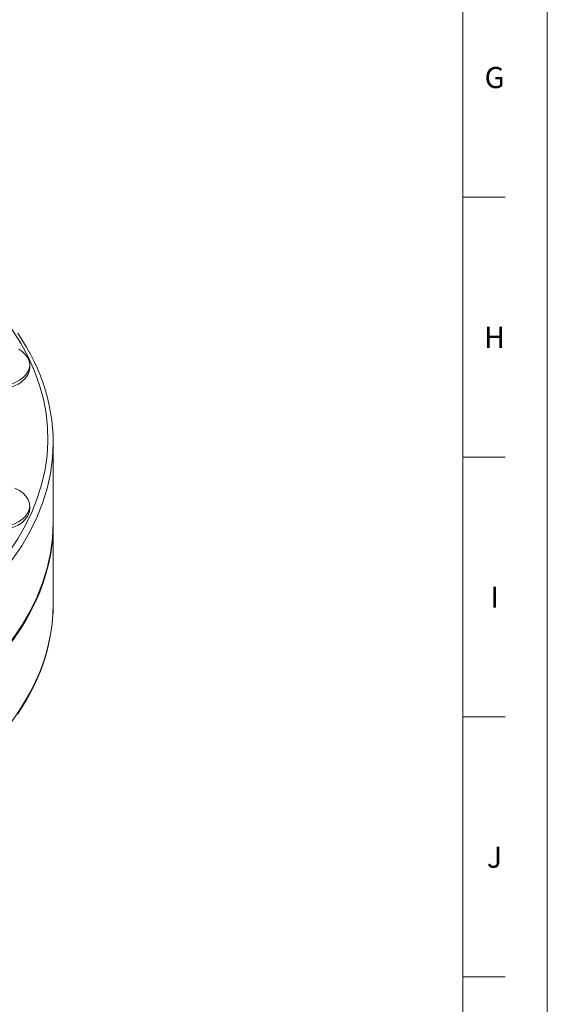
# Model space of a CAD drawing. Units: inches. Extents: x 1.2 to 42.8, y 1.2 to 66.8.
# Drawn here: x 37.8 to 42.8, y 41.1 to 50.4 of the extents above; entities that cross this region are included whole.
import ezdxf

# ---------------------------------------------------------------- set-up
doc = ezdxf.new("R2010")
doc.units = ezdxf.units.IN
doc.header["$LTSCALE"] = 4
doc.header["$MEASUREMENT"] = 0
for name, color, linetype, lineweight in [('Border (ANSI)', 7, 'Continuous', 18), ('Visible (ANSI)', 7, 'Continuous', 18), ('Visible Narrow (ANSI)', 7, 'Continuous', 18)]:
    doc.layers.add(name, color=color, linetype=linetype, lineweight=lineweight)
doc.styles.add('Note Text (ANSI)', font='Dotum.ttf')

# ---------------------------------------------------------------- blocks, each defined once
blk = doc.blocks.new('Borders PFS PORTRAIT')
at = {"layer": 'Border (ANSI)'}
for p, q in [((10.7, 16.7), (10.7, 0.3)), ((10.5, 16.5), (10.5, 0.5)), ((10.6, 12.1923), (10.5, 12.1923)), ((10.6, 11.5769), (10.5, 11.5769)), ((10.6, 10.9615), (10.5, 10.9615)), ((10.6, 10.3462), (10.5, 10.3462))]:
    blk.add_line(p, q, dxfattribs=at)
at = {"layer": 'Border (ANSI)', "char_height": 0.05, "attachment_point": 2, "style": 'Note Text (ANSI)'}
for s, insert in [('\\fTechnic|b0|i0;\\H0.0500;G', (10.575, 12.5004)), ('\\fTechnic|b0|i0;\\H0.0500;H', (10.575, 11.8854)), ('\\fTechnic|b0|i0;\\H0.0500;I', (10.575, 11.27)), ('\\fTechnic|b0|i0;\\H0.0500;J', (10.575, 10.6546))]:
    blk.add_mtext(s, dxfattribs=dict(at, insert=insert))

msp = doc.modelspace()

# ---------------------------------------------------------------- linework, layer by layer
at = {"layer": 'Visible (ANSI)'}
for p, q in [((37.8968, 47.1517), (37.8968, 47.1803)), ((38.1195, 45.6868), (38.1195, 46.4431)), ((37.8968, 45.8162), (37.8968, 45.8448)), ((38.1195, 45.6705), (38.1195, 44.9143))]:
    msp.add_line(p, q, dxfattribs=at)
at = {"layer": 'Visible (ANSI)', "flags": 128}
for points in [[(38.1195, 46.4431), (38.1179, 46.5141), (38.1134, 46.5851), (38.1058, 46.6559), (38.0952, 46.7266), (38.0815, 46.7971), (38.065, 46.8674), (38.0454, 46.9374), (38.0229, 47.007), (37.9975, 47.0763), (37.9691, 47.1451), (37.9379, 47.2135), (37.9038, 47.2813), (37.8668, 47.3486), (37.8269, 47.4152), (37.7843, 47.4812)], [(38.1195, 44.9143), (38.1179, 44.8432), (38.1134, 44.7723), (38.1058, 44.7014), (38.0952, 44.6307), (38.0815, 44.5602), (38.065, 44.4899), (38.0454, 44.42), (38.0229, 44.3503), (37.9975, 44.2811), (37.9691, 44.2122), (37.9379, 44.1439), (37.9038, 44.076), (37.8668, 44.0088), (37.8269, 43.9421), (37.7843, 43.8761)]]:
    msp.add_lwpolyline(points, dxfattribs=at)
at = {"layer": 'Visible (ANSI)'}
for centre, major_axis, start_param, end_param in [((37.5218, 47.1803), (-0.375, 0), 5.391656, 10.190006), ((37.5218, 47.1517), (0.375, 0), 3.141593, 6.283185), ((37.5218, 45.8448), (-0.375, 0), 5.517958, 10.316308), ((37.5218, 45.8162), (0.375, 0), 3.141593, 6.283185), ((33.1945, 45.6705), (-4.925, 0), 6.280303, 9.427661), ((33.1945, 45.6868), (4.925, 0), 3.141593, 6.283185)]:
    msp.add_ellipse(centre, major_axis=major_axis, ratio=0.575862, start_param=start_param, end_param=end_param, dxfattribs=at)
at = {"layer": 'Visible Narrow (ANSI)'}
for centre, major_axis, start_param, end_param in [((33.1945, 46.4839), (4.875, 0), 2.370991, 7.053787), ((33.1945, 46.4431), (4.925, 0), 3.141593, 6.283185), ((33.1945, 44.9143), (-4.925, 0), 0, 3.141593)]:
    msp.add_ellipse(centre, major_axis=major_axis, ratio=0.575862, start_param=start_param, end_param=end_param, dxfattribs=at)

# ---------------------------------------------------------------- block references
at = {"xscale": 4, "yscale": 4, "zscale": 4}
msp.add_blockref('Borders PFS PORTRAIT', (0, 0), dxfattribs=at)

doc.saveas('drawing.dxf')
